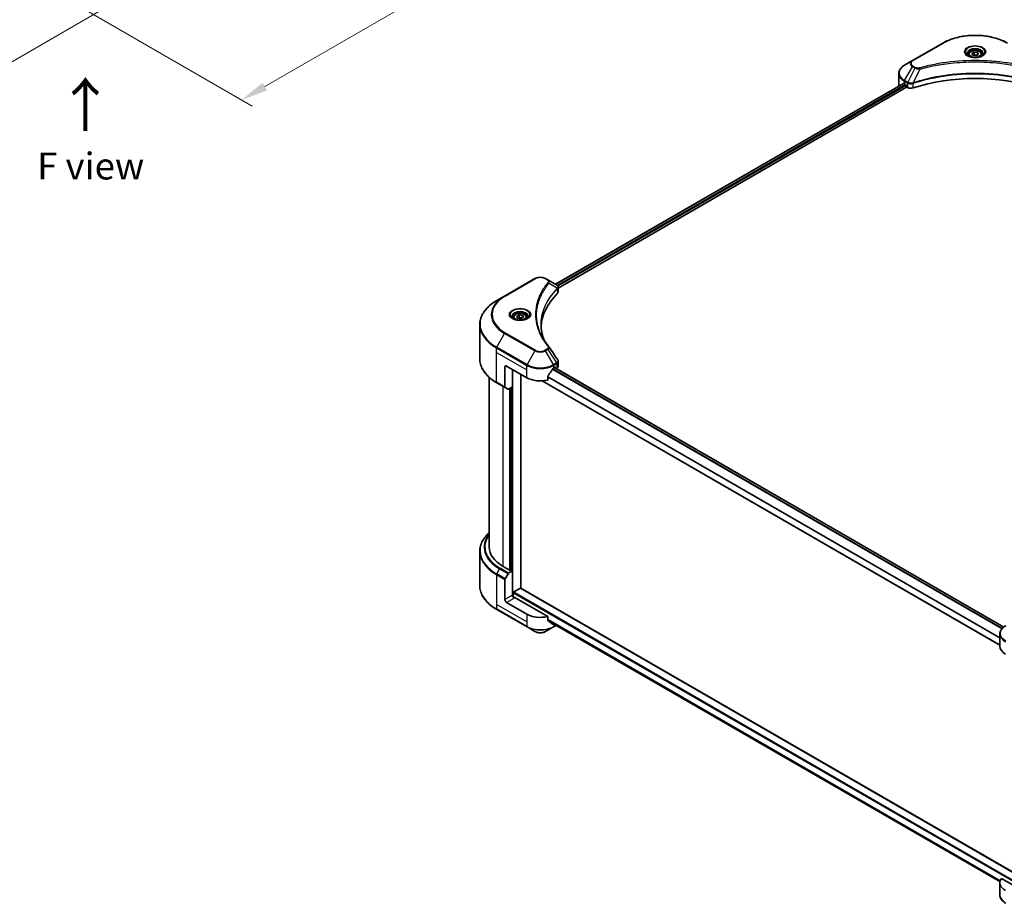
# Model space of a CAD drawing. Units: millimetres. Extents: x 0 to 9248, y 0 to 1686.
# Drawn here: x 233 to 508, y 207 to 454 of the extents above; entities that cross this region are included whole.
import ezdxf

# ---------------------------------------------------------------- set-up
doc = ezdxf.new("R2010")
doc.units = ezdxf.units.MM
doc.header["$LTSCALE"] = 3
doc.layers.get('Defpoints').update_dxf_attribs({"lineweight": 25})
for name, color, linetype, lineweight in [('Dimension (ISO)', 7, 'Continuous', 18), ('Symbol (ISO)', 7, 'Continuous', 18), ('Visible (ISO)', 7, 'Continuous', 35), ('Visible Narrow (ISO)', 7, 'Continuous', 25)]:
    doc.layers.add(name, color=color, linetype=linetype, lineweight=lineweight)
doc.styles.add('Note Text (TK)', font='MS PGothic.ttf')
doc.dimstyles.new('Default - Method 1b (TK)', dxfattribs={"dimscale": 3, "dimtxt": 2.5, "dimasz": 2.5, "dimexe": 1, "dimexo": 1.5, "dimgap": 1, "dimtad": 1, "dimrnd": 1e-08, "dimdsep": 46, "dimtxsty": 'Note Text (TK)', "dimcen": 0.09, "dimdle": 5, "dimclrd": 100, "dimclre": 100, "dimclrt": 7, "dimadec": 1, "dimazin": 1, "dimtfac": 1, "dimtmove": 0, "dimatfit": 3, "dimfxl": 1, "dimtolj": 1, "dimlwd": -1, "dimlwe": -1, "dimarcsym": 0})

# ---------------------------------------------------------------- blocks, each defined once
blk = doc.blocks.new('*D13')
at = {"layer": 'Defpoints', "color": 0}
for p in [(90.99, 562.61), (40.9, 533.69), (264.47, 462.45)]:
    blk.add_point(p, dxfattribs=at)
at = {"layer": 'Dimension (ISO)', "color": 100}
for p, q in [((86.49, 560.01), (37.9, 531.96)), ((207.88, 437.28), (47.4, 529.94)), ((259.97, 459.85), (211.38, 431.8))]:
    blk.add_line(p, q, dxfattribs=at)
for points in [[(48.02, 531.02), (46.77, 528.86), (40.9, 533.69)], [(208.51, 438.37), (207.26, 436.2), (214.38, 433.53)]]:
    blk.add_solid(points, dxfattribs=at)
at = {"layer": 'Dimension (ISO)', "color": 7, "insert": (124.74, 492.28), "char_height": 7.5, "attachment_point": 4, "rotation": 330, "style": 'Note Text (TK)'}
blk.add_mtext('\\A1;{\\Q30.000;\\W0.816;\\H0.816x;368}', dxfattribs=at)
blk = doc.blocks.new('*D14')
at = {"layer": 'Defpoints', "color": 0}
for p in [(387.03, 546.28), (439.75, 515.84), (241.84, 462.45)]:
    blk.add_point(p, dxfattribs=at)
at = {"layer": 'Dimension (ISO)', "color": 100}
for p, q in [((391.53, 543.68), (442.75, 514.11)), ((301.05, 435.77), (433.25, 512.09)), ((246.34, 459.85), (297.56, 430.28))]:
    blk.add_line(p, q, dxfattribs=at)
for points in [[(432.63, 513.17), (433.88, 511.01), (439.75, 515.84)], [(300.43, 436.85), (301.68, 434.68), (294.56, 432.02)]]:
    blk.add_solid(points, dxfattribs=at)
at = {"layer": 'Dimension (ISO)', "color": 7, "insert": (359.55, 476.54), "char_height": 7.5, "attachment_point": 4, "rotation": 30, "style": 'Note Text (TK)'}
blk.add_mtext('\\A1;{\\Q-30.000;\\W0.816;\\H0.816x;308}', dxfattribs=at)

msp = doc.modelspace()

# ---------------------------------------------------------------- linework, layer by layer
at = {"layer": 'Visible (ISO)'}
for p, q in [((490.7104, 447.9391), (482.2251, 443.0401)), ((497.9028, 444.713), (497.9028, 444.2997)), ((498.8066, 445.0201), (499.487, 445.4129)), ((499.0557, 444.4834), (498.8066, 445.0201)), ((499.9851, 444.3397), (499.0557, 444.4834)), ((499.487, 445.4129), (500.4165, 445.2691)), ((499.487, 444.7053), (499.487, 445.4129)), ((500.6656, 444.7325), (499.9851, 444.3397)), ((500.4165, 445.2691), (500.6656, 444.7325)), ((500.4165, 444.5887), (500.4165, 445.2691)), ((501.5694, 444.713), (501.5694, 444.2997)), ((482.2251, 443.0401), (480.0061, 441.759)), ((491.8707, 442.1859), (491.8712, 442.1862)), ((507.6011, 442.1861), (507.6014, 442.186)), ((507.7341, 442.1688), (507.7341, 442.1687)), ((478.375, 436.0037), (478.375, 439.4291)), ((479.6773, 436.6613), (382.364, 380.4775)), ((383.1459, 379.4136), (480.5499, 435.6499)), ((479.9371, 436.548), (480.2671, 436.3575)), ((480.4085, 436.1125), (480.4085, 435.8948)), ((480.5499, 435.6499), (480.8075, 435.5012)), ((482.2321, 436.6211), (482.2326, 436.6214)), ((482.6988, 436.8905), (482.7007, 436.8916)), ((376.6305, 382.075), (368.1452, 377.1761)), ((380.2273, 381.7111), (379.597, 382.075)), ((380.2273, 381.7111), (382.6791, 380.2956)), ((378.9785, 378.5229), (378.9782, 378.5227)), ((382.7765, 379.2004), (382.7836, 379.2045)), ((383.0556, 379.3615), (383.0559, 379.3616)), ((383.1459, 378.3464), (383.1459, 379.6118)), ((368.1452, 377.1761), (365.9262, 375.895)), ((377.9543, 376.4162), (377.9547, 376.4165)), ((371.5274, 371.5354), (372.2078, 371.9282)), ((372.2078, 371.9282), (373.1373, 371.7844)), ((372.2078, 371.2206), (372.2078, 371.9282)), ((373.1373, 371.7844), (373.3863, 371.2478)), ((373.1373, 371.104), (373.1373, 371.7844)), ((361.1709, 359.6379), (361.1709, 369.2104)), ((370.6235, 371.2283), (370.6235, 370.815)), ((371.7765, 370.9987), (371.5274, 371.5354)), ((372.7059, 370.855), (371.7765, 370.9987)), ((373.3863, 371.2478), (372.7059, 370.855)), ((374.2902, 371.2283), (374.2902, 370.815)), ((383.1459, 357.5782), (383.1459, 358.8437)), ((368.2142, 357.3478), (368.2142, 351.7451)), ((368.6856, 357.62), (374.3425, 354.354)), ((370.3356, 351.7685), (370.3356, 356.6674)), ((372.6926, 295.4706), (372.6926, 355.3066)), ((381.885, 357.0757), (382.215, 357.2662)), ((507.7382, 284.618), (382.0614, 357.1775)), ((382.3564, 357.1845), (382.3564, 357.0072)), ((382.5328, 356.9054), (382.7554, 357.0339)), ((363.8376, 306.9972), (363.8376, 354.4382)), ((365.9262, 352.9533), (368.2833, 351.5925)), ((506.6593, 279.5535), (378.6372, 353.467)), ((380.1955, 353.6964), (380.1955, 354.726)), ((369.088, 351.1279), (368.2833, 351.5925)), ((370.3356, 351.7685), (369.2547, 351.1444)), ((369.8642, 351.4963), (369.8642, 300.4925)), ((361.1709, 305.7958), (361.1709, 296.2233)), ((369.7227, 300.4108), (367.7428, 301.5539)), ((369.2547, 299.7051), (370.3356, 300.3292)), ((369.9584, 300.5469), (369.7227, 300.4108)), ((370.3356, 300.3292), (369.9584, 300.5469)), ((370.3356, 300.3292), (370.3356, 293.525)), ((368.2142, 292.3003), (368.2142, 297.903)), ((368.2833, 298.1353), (369.088, 299.5292)), ((370.7127, 294.4232), (372.5512, 295.4846)), ((372.6512, 295.4945), (514.3753, 213.67)), ((370.5713, 293.0371), (370.5713, 294.1782)), ((380.1955, 287.5602), (370.807, 292.9807)), ((365.9262, 289.5388), (374.4115, 284.6398)), ((374.3425, 288.2178), (368.6856, 291.4838)), ((380.1955, 286.5307), (380.1955, 287.5602)), ((374.4115, 284.6398), (376.6305, 283.3587)), ((379.597, 283.3587), (381.8159, 284.6398)), ((380.3062, 286.3893), (506.6886, 213.4224)), ((381.8159, 284.6398), (382.5762, 285.0787)), ((506.6593, 279.2363), (506.6593, 282.6618)), ((506.6593, 213.1001), (506.6593, 209.6747)), ((514.3496, 210.1063), (507.0824, 214.3021))]:
    msp.add_line(p, q, dxfattribs=at)
for centre, major_axis, ratio, start_param, end_param in [((499.7361, 443.2433), (2.1667, 0), 0.57735027, 3.62692282, 3.62701417), ((499.7361, 443.2433), (-1.8333, 0), 0.57735027, 0.57230409, 0.57259773), ((499.7361, 443.2433), (-1.8333, 0), 0.57735027, 2.56833258, 2.56853998), ((499.7361, 443.2433), (2.1667, 0), 0.57735027, 5.7971013, 5.79715332), ((499.7361, 418.0408), (34.6667, 0), 0.57735027, 1.04765332, 2.09393933), ((483.7083, 436.0037), (-5.3333, 0), 0.57735027, 0, 0.03015059), ((483.7083, 438.7253), (5.3333, 0), 0.57735027, 3.88203974, 3.92699082), ((480.2671, 436.1942), (-0.1, 0.1732), 0.57735027, 3.92699082, 5.49778714), ((480.5499, 435.8132), (-0.1, 0.1732), 0.57735027, 0.78539816, 2.35619449), ((481.7503, 436.0455), (1.3333, 0), 0.57735027, 3.92699082, 5.23553198), ((382.6753, 378.7649), (-0.6307, 1.6205), 0.56078354, 5.66517913, 5.67306102), ((382.5197, 380.0027), (0.169, 0.2873), 0.57192456, 0.0002322, 0.00514699), ((412.9977, 367.9623), (-34.6667, 0), 0.57735027, 5.7600423, 6.25046737), ((381.8126, 378.3464), (1.3333, 0), 0.57735027, 5.7600423, 6.28318531), ((368.6856, 357.0757), (-0.3333, 0.5774), 0.57735027, 5.49778714, 7.06858347), ((378.1137, 359.5796), (-3.626, -7.4799), 0.5228786, 1.15795131, 1.36554168), ((378.1137, 359.5796), (-3.626, -7.4799), 0.5228786, 1.36554168, 1.45917851), ((378.1137, 359.253), (5.3333, 0), 0.57735027, 5.45283607, 5.49778714), ((382.215, 357.1029), (0.1, 0.1732), 0.57735027, 5.49778714, 7.06858347), ((381.8126, 357.5782), (1.3333, 0), 0.57735027, 5.49778714, 6.28318531), ((378.1137, 356.5313), (5.3333, 0), 0.57735027, 3.92699082, 5.11339037), ((368.4499, 351.8812), (-0.1667, -0.2887), 0.57735027, 5.49778714, 6.28318531), ((369.2547, 351.4166), (-0.1667, -0.2887), 0.57735027, 0, 0.78539816), ((377.1709, 306.9972), (-13.3333, 0), 0.57735027, 0, 0.78539816), ((368.4499, 298.0391), (0.1667, 0.2887), 0.57735027, 1.57079633, 2.35619449), ((369.2547, 299.433), (0.1667, 0.2887), 0.57735027, 0.78539816, 1.57079633), ((372.5512, 295.3213), (0.1, 0.1732), 0.57735027, 0, 0.78539816), ((368.6856, 292.0281), (0.3333, -0.5774), 0.57735027, 3.92699082, 5.49778714), ((370.807, 293.2529), (-0.3333, 0.5774), 0.57735027, 0.78539816, 2.35619449), ((370.5713, 292.8446), (0.3333, 0), 0.57735027, 0.78539816, 1.81411083), ((370.7127, 294.2599), (0.1, 0.1732), 0.57735027, 0.78539816, 2.35619449), ((378.1137, 290.3951), (-5.3333, 0), 0.57735027, 0.78539816, 1.97179772), ((378.1137, 287.3469), (-5.3255, 3.723), 0.07779162, 4.1487695, 4.35635987), ((378.1137, 287.3469), (-5.3255, 3.723), 0.07779162, 4.05513267, 4.1487695), ((378.1137, 287.6735), (-5.3333, 0), 0.57735027, 2.31124341, 2.35197553), ((511.9926, 279.2363), (-5.3333, 0), 0.57735027, 0, 0.78539816), ((511.9926, 213.1001), (-5.3333, 0), 0.57735027, 5.88218392, 7.06858347)]:
    msp.add_ellipse(centre, major_axis=major_axis, ratio=ratio, start_param=start_param, end_param=end_param, dxfattribs=at)
for points, knots in [([(490.7104, 447.9391), (491.6643, 448.4898), (492.7628, 448.95), (495.1456, 449.6509), (496.4296, 449.8916), (499.0621, 450.1323), (500.4101, 450.1323), (503.0426, 449.8916), (504.3266, 449.6509), (506.7094, 448.95), (507.8079, 448.4898), (508.7618, 447.9391)], [3.14159265, 3.14159265, 3.14159265, 3.14159265, 3.45575192, 3.45575192, 3.76991118, 3.76991118, 4.08407045, 4.08407045, 4.39822972, 4.39822972, 4.71238898, 4.71238898, 4.71238898, 4.71238898]), ([(497.9856, 444.2363), (497.9631, 444.2524), (497.9416, 444.2686), (497.858, 444.335), (497.8038, 444.3864), (497.7132, 444.489), (497.6769, 444.5401), (497.6209, 444.6396), (497.6012, 444.6879), (497.5755, 444.7817), (497.5694, 444.8271), (497.5694, 444.8724)], [1.676424822, 1.676424822, 1.676424822, 1.676424822, 1.727875959, 1.727875959, 1.884955592, 1.884955592, 2.042035225, 2.042035225, 2.199114858, 2.199114858, 2.35619449, 2.35619449, 2.35619449, 2.35619449]), ([(497.8017, 444.3329), (497.986, 444.2265), (498.2038, 444.133), (498.687, 443.9855), (498.9527, 443.9318), (499.5046, 443.8724), (499.7909, 443.8671), (500.3519, 443.9065), (500.6266, 443.9512), (501.1327, 444.084), (501.3645, 444.1718), (501.6004, 444.2936), (501.6361, 444.313), (501.6705, 444.3329)], [4.71238898, 4.71238898, 4.71238898, 4.71238898, 5.01119213, 5.01119213, 5.31351931, 5.31351931, 5.61874121, 5.61874121, 5.92425149, 5.92425149, 6.22732827, 6.22732827, 6.28318531, 6.28318531, 6.28318531, 6.28318531]), ([(497.9028, 444.713), (497.9028, 444.8272), (497.9297, 444.941), (498.0332, 445.1604), (498.1132, 445.2647), (498.3241, 445.4609), (498.4605, 445.5498), (498.7728, 445.6978), (498.95, 445.7557), (499.3229, 445.834), (499.5184, 445.8545), (499.9094, 445.8573), (500.1047, 445.8398), (500.4781, 445.7678), (500.6561, 445.7133), (500.9782, 445.5695), (501.1223, 445.4801), (501.3561, 445.2714), (501.4475, 445.1524), (501.5467, 444.9228), (501.5694, 444.8181), (501.5694, 444.713)], [2.35619449, 2.35619449, 2.35619449, 2.35619449, 2.62198886, 2.62198886, 2.91161337, 2.91161337, 3.23970828, 3.23970828, 3.57841915, 3.57841915, 3.91455234, 3.91455234, 4.24911174, 4.24911174, 4.58502719, 4.58502719, 4.92367944, 4.92367944, 5.25327908, 5.25327908, 5.49778714, 5.49778714, 5.49778714, 5.49778714]), ([(501.9028, 444.8724), (501.9028, 444.8271), (501.8967, 444.7817), (501.871, 444.6879), (501.8513, 444.6396), (501.7952, 444.5401), (501.759, 444.489), (501.6684, 444.3864), (501.6142, 444.335), (501.5306, 444.2686), (501.5091, 444.2524), (501.4866, 444.2363)], [5.497787144, 5.497787144, 5.497787144, 5.497787144, 5.654866776, 5.654866776, 5.811946409, 5.811946409, 5.969026042, 5.969026042, 6.126105675, 6.126105675, 6.177556812, 6.177556812, 6.177556812, 6.177556812]), ([(480.0061, 441.759), (479.8079, 441.6446), (479.6238, 441.5203), (479.288, 441.2535), (479.1364, 441.1109), (478.8704, 440.8095), (478.7559, 440.6505), (478.5692, 440.3188), (478.497, 440.146), (478.3999, 439.7918), (478.375, 439.6105), (478.375, 439.4291)], [3.141592654, 3.141592654, 3.141592654, 3.141592654, 3.298672286, 3.298672286, 3.455751919, 3.455751919, 3.612831552, 3.612831552, 3.769911184, 3.769911184, 3.926990817, 3.926990817, 3.926990817, 3.926990817]), ([(479.7715, 436.6481), (479.7545, 436.6588), (479.7365, 436.6662), (479.7038, 436.6708), (479.6889, 436.6681), (479.6773, 436.6613)], [-0.0452461794, -0.0452461794, -0.0452461794, -0.0452461794, -0.0339249805, -0.0339249805, -0.0226147282, -0.0226147282, -0.0226147282, -0.0226147282]), ([(376.6305, 382.075), (376.7945, 382.1698), (376.9782, 382.2461), (377.3705, 382.3615), (377.5791, 382.4005), (378.0051, 382.4394), (378.2224, 382.4394), (378.6483, 382.4005), (378.857, 382.3615), (379.2492, 382.2461), (379.4329, 382.1698), (379.597, 382.075)], [4.71238898, 4.71238898, 4.71238898, 4.71238898, 5.02654825, 5.02654825, 5.34070751, 5.34070751, 5.65486678, 5.65486678, 5.96902604, 5.96902604, 6.28318531, 6.28318531, 6.28318531, 6.28318531]), ([(382.6886, 380.29), (382.8017, 380.2235), (382.9007, 380.143), (383.0154, 380.0039), (383.0482, 379.9548), (383.12, 379.8124), (383.1459, 379.7104), (383.1457, 379.611)], [0, 0, 0, 0, 0.066937723, 0.066937723, 0.099446916, 0.099446916, 0.155632224, 0.155632224, 0.155632224, 0.155632224]), ([(365.9262, 375.895), (365.3331, 375.5525), (364.7851, 375.1822), (363.7928, 374.3937), (363.3485, 373.9754), (362.5753, 373.0993), (362.2465, 372.6415), (361.7146, 371.6964), (361.5116, 371.2091), (361.2397, 370.218), (361.1709, 369.7142), (361.1709, 369.2104)], [1.570796327, 1.570796327, 1.570796327, 1.570796327, 1.727875959, 1.727875959, 1.884955592, 1.884955592, 2.042035225, 2.042035225, 2.199114858, 2.199114858, 2.35619449, 2.35619449, 2.35619449, 2.35619449]), ([(370.6235, 371.2283), (370.6235, 371.3425), (370.6505, 371.4563), (370.754, 371.6757), (370.834, 371.78), (371.0449, 371.9762), (371.1813, 372.0651), (371.4936, 372.2131), (371.6708, 372.271), (372.0437, 372.3493), (372.2392, 372.3698), (372.6301, 372.3726), (372.8255, 372.3551), (373.1989, 372.2831), (373.3768, 372.2286), (373.699, 372.0848), (373.8431, 371.9954), (374.0769, 371.7867), (374.1683, 371.6677), (374.2675, 371.4381), (374.2902, 371.3334), (374.2902, 371.2283)], [2.35619449, 2.35619449, 2.35619449, 2.35619449, 2.62198886, 2.62198886, 2.91161337, 2.91161337, 3.23970828, 3.23970828, 3.57841915, 3.57841915, 3.91455234, 3.91455234, 4.24911174, 4.24911174, 4.58502719, 4.58502719, 4.92367944, 4.92367944, 5.25327908, 5.25327908, 5.49778714, 5.49778714, 5.49778714, 5.49778714]), ([(370.7063, 370.7516), (370.6839, 370.7677), (370.6623, 370.7839), (370.5788, 370.8503), (370.5245, 370.9017), (370.434, 371.0043), (370.3977, 371.0554), (370.3417, 371.1549), (370.322, 371.2033), (370.2963, 371.297), (370.2902, 371.3424), (370.2902, 371.3877)], [3.247221149, 3.247221149, 3.247221149, 3.247221149, 3.298672286, 3.298672286, 3.455751919, 3.455751919, 3.612831552, 3.612831552, 3.769911184, 3.769911184, 3.926990817, 3.926990817, 3.926990817, 3.926990817]), ([(370.5224, 370.8482), (370.7068, 370.7418), (370.9246, 370.6483), (371.4077, 370.5008), (371.6734, 370.4471), (372.2254, 370.3877), (372.5117, 370.3824), (373.0727, 370.4218), (373.3473, 370.4665), (373.8535, 370.5993), (374.0853, 370.6871), (374.3212, 370.8089), (374.3568, 370.8283), (374.3913, 370.8482)], [3.14159265, 3.14159265, 3.14159265, 3.14159265, 3.4403958, 3.4403958, 3.74272298, 3.74272298, 4.04794488, 4.04794488, 4.35345517, 4.35345517, 4.65653194, 4.65653194, 4.71238898, 4.71238898, 4.71238898, 4.71238898]), ([(374.6235, 371.3877), (374.6235, 371.3424), (374.6175, 371.297), (374.5918, 371.2033), (374.572, 371.1549), (374.516, 371.0554), (374.4797, 371.0043), (374.3892, 370.9017), (374.335, 370.8503), (374.2514, 370.7839), (374.2299, 370.7677), (374.2074, 370.7516)], [0.785398163, 0.785398163, 0.785398163, 0.785398163, 0.942477796, 0.942477796, 1.099557429, 1.099557429, 1.256637061, 1.256637061, 1.413716694, 1.413716694, 1.465167832, 1.465167832, 1.465167832, 1.465167832]), ([(365.9262, 352.9533), (365.3331, 353.2958), (364.7851, 353.6661), (363.7928, 354.4546), (363.3485, 354.8729), (362.5753, 355.749), (362.2465, 356.2068), (361.7146, 357.1519), (361.5116, 357.6392), (361.2397, 358.6303), (361.1709, 359.1341), (361.1709, 359.6379)], [3.141592654, 3.141592654, 3.141592654, 3.141592654, 3.298672286, 3.298672286, 3.455751919, 3.455751919, 3.612831552, 3.612831552, 3.769911184, 3.769911184, 3.926990817, 3.926990817, 3.926990817, 3.926990817]), ([(383.0012, 359.3002), (383.0698, 359.1964), (383.1185, 359.0776), (383.143, 358.9189), (383.146, 358.8805), (383.1459, 358.8422)], [0, 0, 0, 0, 0.0658588677, 0.0658588677, 0.0866024164, 0.0866024164, 0.0866024164, 0.0866024164]), ([(381.7117, 356.98), (381.6931, 356.9702), (381.6732, 356.9558), (381.6363, 356.9202), (381.6193, 356.899), (381.6026, 356.8728), (381.5996, 356.8676), (381.5966, 356.8623)], [-0.0452461794, -0.0452461794, -0.0452461794, -0.0452461794, -0.0339249805, -0.0339249805, -0.0226037816, -0.0226037816, -0.0199303713, -0.0199303713, -0.0199303713, -0.0199303713]), ([(380.2414, 354.8419), (380.2293, 354.8267), (380.2187, 354.8099), (380.2007, 354.7701), (380.1955, 354.7468), (380.1955, 354.726)], [-0.0201957606, -0.0201957606, -0.0201957606, -0.0201957606, -0.0114837322, -0.0114837322, 0, 0, 0, 0]), ([(363.8376, 310.9955), (363.5198, 310.7148), (363.2272, 310.4235), (362.5753, 309.6848), (362.2465, 309.227), (361.7146, 308.2819), (361.5116, 307.7945), (361.2397, 306.8034), (361.1709, 306.2997), (361.1709, 305.7958)], [3.347936568, 3.347936568, 3.347936568, 3.347936568, 3.455751919, 3.455751919, 3.612831552, 3.612831552, 3.769911184, 3.769911184, 3.926990817, 3.926990817, 3.926990817, 3.926990817]), ([(365.9262, 289.5388), (365.3331, 289.8812), (364.7851, 290.2515), (363.7928, 291.04), (363.3485, 291.4583), (362.5753, 292.3344), (362.2465, 292.7922), (361.7146, 293.7373), (361.5116, 294.2246), (361.2397, 295.2157), (361.1709, 295.7195), (361.1709, 296.2233)], [1.570796327, 1.570796327, 1.570796327, 1.570796327, 1.727875959, 1.727875959, 1.884955592, 1.884955592, 2.042035225, 2.042035225, 2.199114858, 2.199114858, 2.35619449, 2.35619449, 2.35619449, 2.35619449]), ([(380.1955, 286.5307), (380.1955, 286.5102), (380.2005, 286.4897), (380.2182, 286.4586), (380.229, 286.4468), (380.2414, 286.4375)], [-0.0932612826, -0.0932612826, -0.0932612826, -0.0932612826, -0.0819853568, -0.0819853568, -0.0730776319, -0.0730776319, -0.0730776319, -0.0730776319]), ([(381.5966, 285.4003), (381.5996, 285.3979), (381.6027, 285.3958), (381.6193, 285.3862), (381.6363, 285.3822), (381.6732, 285.3844), (381.6931, 285.3907), (381.7117, 285.4005)], [-0.0705290281, -0.0705290281, -0.0705290281, -0.0705290281, -0.0678449297, -0.0678449297, -0.056529226, -0.056529226, -0.0452135224, -0.0452135224, -0.0452135224, -0.0452135224]), ([(508.2904, 284.9917), (508.0922, 284.8772), (507.908, 284.7529), (507.5723, 284.4861), (507.4207, 284.3436), (507.1546, 284.0422), (507.0402, 283.8832), (506.8535, 283.5514), (506.7813, 283.3786), (506.6841, 283.0244), (506.6593, 282.8431), (506.6593, 282.6618)], [0, 0, 0, 0, 0.157079633, 0.157079633, 0.314159265, 0.314159265, 0.471238898, 0.471238898, 0.628318531, 0.628318531, 0.785398163, 0.785398163, 0.785398163, 0.785398163]), ([(376.6305, 283.3587), (376.7945, 283.264), (376.9782, 283.1876), (377.3705, 283.0722), (377.5791, 283.0333), (378.0051, 282.9943), (378.2224, 282.9943), (378.6483, 283.0333), (378.857, 283.0722), (379.2492, 283.1876), (379.4329, 283.264), (379.597, 283.3587)], [4.71238898, 4.71238898, 4.71238898, 4.71238898, 5.02654825, 5.02654825, 5.34070751, 5.34070751, 5.65486678, 5.65486678, 5.96902604, 5.96902604, 6.28318531, 6.28318531, 6.28318531, 6.28318531]), ([(508.2904, 207.3448), (508.0922, 207.4592), (507.908, 207.5835), (507.5723, 207.8503), (507.4207, 207.9928), (507.1546, 208.2943), (507.0402, 208.4533), (506.8535, 208.785), (506.7813, 208.9578), (506.6841, 209.312), (506.6593, 209.4933), (506.6593, 209.6747)], [3.141592654, 3.141592654, 3.141592654, 3.141592654, 3.298672286, 3.298672286, 3.455751919, 3.455751919, 3.612831552, 3.612831552, 3.769911184, 3.769911184, 3.926990817, 3.926990817, 3.926990817, 3.926990817])]:
    msp.add_open_spline(points, degree=3, knots=knots, dxfattribs=at)
for points, weights in [([(499.487, 444.7053), (499.32, 444.5532), (499.1753, 444.4649)], [2.47907954222, 2.65359322647, 2.66928636516]), ([(500.362, 444.5572), (499.9307, 444.5284), (499.487, 444.7053)], [1.01523736138, 1.14666441016, 1]), ([(372.2078, 371.2206), (372.0408, 371.0685), (371.896, 370.9802)], [2.47907954222, 2.65359322647, 2.66928636516]), ([(373.0828, 371.0725), (372.6515, 371.0437), (372.2078, 371.2206)], [1.01523736138, 1.14666441016, 1])]:
    msp.add_rational_spline(points, weights, degree=2, dxfattribs=at)
for points in [[(378.331, 369.256), (378.3322, 367.8612), (378.5945, 366.458), (379.1119, 365.088)], [(378.3314, 369.256), (378.3314, 369.2609), (378.3314, 369.2658), (378.3314, 369.2707)], [(378.6356, 365.8461), (379.1484, 364.8744), (379.7901, 363.9207), (380.5499, 362.9999)], [(380.5499, 362.9999), (380.567, 362.9792), (380.5831, 362.9576), (380.5979, 362.9354)], [(380.605, 362.924), (381.4021, 361.7163), (382.2001, 360.5093), (382.9988, 359.3028)], [(382.9989, 359.3029), (382.9995, 359.302), (383.0001, 359.301), (383.0008, 359.3001)]]:
    msp.add_open_spline(points, degree=3, dxfattribs=at)
at = {"layer": 'Visible Narrow (ISO)'}
for p, q in [((482.3918, 443.0236), (490.877, 447.9226)), ((480.0061, 437.4841), (482.2251, 441.3274)), ((482.8554, 440.9635), (480.8693, 436.9857)), ((482.2251, 441.3274), (482.8554, 440.9635)), ((483.0221, 441.1394), (482.3918, 441.5034)), ((484.3057, 440.6817), (482.4498, 436.809)), ((483.7123, 440.7068), (483.7123, 440.7068)), ((485.93, 441.0967), (485.9302, 441.0968)), ((479.7715, 436.6481), (382.4226, 380.4437)), ((480.2671, 436.3575), (382.8935, 380.1388)), ((480.4085, 436.1125), (383.0689, 379.9135)), ((479.9371, 436.548), (479.9371, 437.2518)), ((479.9371, 437.2518), (480.8003, 436.7534)), ((480.8693, 436.9857), (480.0061, 437.4841)), ((480.8075, 436.7492), (480.8075, 435.5012)), ((480.8788, 436.7107), (480.8787, 436.7106)), ((481.1452, 436.8645), (481.1445, 436.864)), ((481.2314, 436.5876), (481.2303, 436.587)), ((482.4164, 435.3786), (482.4164, 436.6885)), ((368.3119, 377.1596), (376.7971, 382.0585)), ((379.4303, 382.0585), (380.0606, 381.6946)), ((380.569, 380.7893), (382.9253, 379.3485)), ((378.9192, 378.421), (378.9191, 378.4209)), ((382.9676, 379.2716), (382.9676, 377.9618)), ((383.0456, 379.9), (383.0454, 379.8999)), ((365.9262, 362.9107), (368.1452, 366.7541)), ((368.1452, 366.7541), (376.6305, 361.8551)), ((376.7971, 362.031), (368.3119, 366.93)), ((365.8572, 361.4303), (365.8572, 362.6784)), ((365.8572, 362.6784), (374.3425, 357.7794)), ((365.8572, 361.4303), (374.3425, 356.5313)), ((365.8572, 353.1059), (365.8572, 361.4303)), ((374.4115, 358.0117), (365.9262, 362.9107)), ((376.6305, 361.8551), (374.4115, 358.0117)), ((380.0606, 362.3949), (379.4303, 362.031)), ((379.597, 361.8551), (380.2273, 362.219)), ((381.8159, 358.0117), (379.597, 361.8551)), ((380.2273, 362.219), (382.6791, 358.5101)), ((382.6791, 358.5101), (381.8159, 358.0117)), ((381.885, 357.7794), (382.7481, 358.2778)), ((382.7554, 358.2819), (382.7554, 357.0339)), ((368.2142, 357.3478), (368.6856, 357.62)), ((370.477, 293.0546), (370.477, 356.5858)), ((374.3425, 356.5313), (374.3425, 357.7794)), ((374.3425, 354.354), (374.3425, 356.5313)), ((507.2062, 284.0966), (381.4918, 356.6778)), ((507.3118, 284.2199), (381.5708, 356.8164)), ((381.885, 357.0757), (381.885, 357.7794)), ((507.6894, 284.5785), (382.0028, 357.1437)), ((382.215, 357.2662), (382.3564, 357.1845)), ((368.2142, 351.7451), (365.8572, 353.1059)), ((506.6593, 279.6211), (378.7429, 353.4736)), ((506.6593, 281.6095), (380.1955, 354.6234)), ((506.6593, 281.4671), (380.1955, 354.481)), ((367.7428, 301.5539), (367.7428, 351.9045)), ((369.487, 351.2786), (369.487, 300.5469)), ((369.7699, 300.438), (369.7699, 351.4419)), ((370.1941, 351.6868), (370.1941, 300.4108)), ((365.9262, 299.4962), (366.731, 300.89)), ((366.731, 300.89), (369.088, 299.5292)), ((369.2547, 299.7051), (366.8977, 301.0659)), ((365.8572, 299.2639), (365.8572, 290.9395)), ((365.8572, 299.2639), (368.2142, 297.903)), ((368.2833, 298.1353), (365.9262, 299.4962)), ((372.5512, 295.4846), (514.3588, 213.612)), ((370.3356, 293.525), (368.2142, 292.3003)), ((368.6856, 291.4838), (370.807, 292.7085)), ((370.5713, 294.1782), (514.3496, 211.1677)), ((370.7127, 294.4232), (514.3496, 211.4943)), ((365.8572, 290.9395), (365.8572, 289.6914)), ((374.3425, 286.0405), (365.8572, 290.9395)), ((374.3425, 284.7924), (365.8572, 289.6914)), ((374.3425, 288.2178), (374.3425, 286.0405)), ((380.1955, 286.7756), (506.7623, 213.7023)), ((380.1955, 286.7089), (506.7438, 213.6462)), ((374.3425, 286.0405), (374.3425, 284.7924)), ((380.3006, 286.3935), (506.6887, 213.4232)), ((381.7117, 285.4005), (381.2752, 285.6525)), ((381.885, 285.4778), (381.885, 284.7924)), ((382.4785, 285.1351), (381.885, 284.7924))]:
    msp.add_line(p, q, dxfattribs=at)
for centre, major_axis, ratio, start_param, end_param in [((499.7361, 442.8078), (12.5286, 0), 0.57735027, 0.78539816, 2.35619449), ((490.877, 447.6504), (-0.1667, 0.2887), 0.57735027, 5.49778714, 6.28318531), ((499.7361, 445.4498), (-2.7357, 0), 0.57735027, 2.35619449, 7.06858347), ((499.7361, 445.0649), (2.2643, 0), 0.57735027, 5.59811367, 10.10984959), ((499.7361, 444.8724), (-2.1667, 0), 0.57735027, 3.14159265, 6.28318531), ((499.7361, 444.713), (-1.8333, 0), 0.57735027, 0, 0.56017967), ((499.7361, 444.713), (1.8333, 0), 0.57735027, 5.72300564, 6.28318531), ((483.7083, 439.6215), (-5.2357, 0), 0.57735027, 5.49778714, 7.06858347), ((483.7083, 442.1838), (-2.0976, 0), 0.57735027, 5.49778714, 7.06858347), ((483.7083, 442.2635), (-1.8619, 0), 0.57735027, 5.49778714, 7.06858347), ((482.3918, 442.7515), (-0.1667, 0.2887), 0.57735027, 5.49778714, 6.28318531), ((482.3918, 441.2312), (-0.1667, -0.2887), 0.57735027, 3.92699082, 4.71238898), ((483.0221, 440.8673), (-0.1667, -0.2887), 0.57735027, 3.92699082, 4.71238898), ((484.1741, 440.7333), (0.0884, -0.3214), 0.35119009, 1.31403463, 2.47714191), ((483.7083, 439.4291), (-5.3333, 0), 0.57735027, 0, 0.78539816), ((480.1728, 437.3879), (-0.1667, -0.2887), 0.57735027, 4.71238898, 5.49778714), ((481.036, 436.8895), (0.1667, 0.2887), 0.57735027, 1.57079633, 2.35619449), ((480.8806, 435.9916), (0.5614, -0.8115), 0.50851241, 2.30986305, 2.32032383), ((481.0432, 436.8853), (-0.169, -0.2873), 0.57192456, 4.71650889, 5.50242059), ((481.1052, 435.5929), (0.9156, -1.4635), 0.47714906, 2.42080406, 2.42868471), ((482.2499, 436.8552), (-0.1416, 0.3018), 0.32125202, 3.98495359, 4.38504538), ((482.2936, 436.8729), (0.1049, -0.3164), 0.40712817, 0.88674396, 1.23511653), ((376.7971, 381.7864), (-0.1667, 0.2887), 0.57735027, 5.49778714, 6.28318531), ((378.1137, 381.2984), (1.8619, 0), 0.57735027, 0.78539816, 2.35619449), ((379.4303, 381.7864), (0.1667, 0.2887), 0.57735027, 0, 0.78539816), ((380.0606, 381.4225), (0.1667, 0.2887), 0.57735027, 0, 0.78539816), ((380.2928, 380.7574), (0.2571, -0.2122), 0.7371107, 0.95417388, 2.11728116), ((378.1137, 377.5621), (2.6667, 0), 0.57735027, 1.13371691, 1.13387959), ((378.1137, 377.7546), (-2.569, 0), 0.57735027, 4.22709057, 4.22727015), ((382.6537, 379.3457), (-0.2363, 0.2351), 0.70765843, 3.75530177, 4.10367434), ((382.6788, 379.3678), (0.2026, -0.2647), 0.7825254, 0.71441804, 1.11451011), ((377.1709, 369.4028), (-15.9024, 0), 0.57735027, 5.49778714, 7.06858347), ((377.1709, 371.9651), (-12.7643, 0), 0.57735027, 5.49778714, 7.06858347), ((377.1709, 372.0448), (-12.5286, 0), 0.57735027, 5.49778714, 7.06858347), ((368.3119, 376.8874), (-0.1667, 0.2887), 0.57735027, 5.49778714, 6.28318531), ((372.4569, 371.9651), (-2.7357, 0), 0.57735027, 2.35619449, 7.06858347), ((372.4569, 371.5802), (2.2643, 0), 0.57735027, 5.59811367, 10.10984959), ((372.4569, 371.3877), (-2.1667, 0), 0.57735027, 3.14159265, 6.28318531), ((377.1709, 369.2104), (-16, 0), 0.57735027, 0, 0.78539816), ((372.4569, 371.2283), (-1.8333, 0), 0.57735027, 0, 0.56017967), ((372.4569, 371.2283), (1.8333, 0), 0.57735027, 5.72300564, 6.28318531), ((368.3119, 366.6578), (0.1667, 0.2887), 0.57735027, 0.78539816, 1.57079633), ((366.0929, 362.8145), (0.1667, 0.2887), 0.57735027, 1.57079633, 2.35619449), ((376.7971, 361.7589), (-0.1667, -0.2887), 0.57735027, 3.92699082, 4.71238898), ((378.1137, 362.7114), (2.0976, 0), 0.57735027, 3.92699082, 5.49778714), ((378.1137, 362.7912), (-1.8619, 0), 0.57735027, 0.78539816, 2.35619449), ((379.4303, 361.7589), (0.1667, -0.2887), 0.57735027, 1.57079633, 2.35619449), ((380.0606, 362.1228), (0.1667, -0.2887), 0.57735027, 1.57079633, 2.35619449), ((380.2928, 362.7879), (0.2571, 0.2122), 0.7371107, 6.28268784, 7.3074968), ((377.1709, 359.6379), (-16, 0), 0.57735027, 0, 0.78539816), ((374.5782, 357.9155), (0.1667, 0.2887), 0.57735027, 1.57079633, 2.35619449), ((378.1137, 360.1492), (-5.2357, 0), 0.57735027, 0.78539816, 2.35619449), ((381.6493, 357.9155), (0.1667, -0.2887), 0.57735027, 0.78539816, 1.57079633), ((382.6753, 357.2513), (0.8029, 1.3485), 0.56434427, 0.80087396, 0.80875462), ((382.5124, 358.4139), (-0.1667, 0.2887), 0.57735027, 3.92699082, 4.71238898), ((382.5197, 358.418), (0.1643, -0.29), 0.58272546, 0.79011911, 1.57603082), ((382.8285, 357.6087), (-0.5349, -0.7008), 0.63700816, 4.12203324, 4.13249402), ((378.1137, 359.9568), (5.3333, 0), 0.57735027, 3.92699082, 5.49778714), ((366.0929, 353.242), (-0.1667, -0.2887), 0.57735027, 5.49778714, 6.28318531), ((377.1709, 305.9883), (-15.9024, 0), 0.57735027, 5.70682089, 7.06858347), ((377.1709, 306.9175), (-14.7643, 0), 0.57735027, 5.8392755, 7.06858347), ((377.1709, 306.9972), (-14.5286, 0), 0.57735027, 5.8747172, 7.06858347), ((377.1709, 305.7958), (-16, 0), 0.57735027, 0, 0.78539816), ((366.8977, 300.7938), (-0.1667, -0.2887), 0.57735027, 3.92699082, 4.71238898), ((366.0929, 299.3999), (0.1667, 0.2887), 0.57735027, 1.57079633, 2.35619449), ((377.1709, 296.2233), (-16, 0), 0.57735027, 0, 0.78539816), ((366.0929, 289.8274), (-0.1667, -0.2887), 0.57735027, 5.49778714, 6.28318531), ((378.1137, 286.9697), (-5.3333, 0), 0.57735027, 0.78539816, 2.35619449), ((374.5782, 284.9285), (-0.1667, -0.2887), 0.57735027, 5.49778714, 6.28318531), ((378.1137, 286.7773), (5.2357, 0), 0.57735027, 3.92699082, 5.49778714), ((381.6493, 284.9285), (0.1667, -0.2887), 0.57735027, 0, 0.78539816), ((511.9926, 282.8542), (-5.2357, 0), 0.57735027, 5.49778714, 7.06858347), ((378.1137, 284.215), (-2.0976, 0), 0.57735027, 0.78539816, 2.35619449), ((511.9926, 282.6618), (-5.3333, 0), 0.57735027, 0, 0.78539816), ((511.9926, 209.6747), (-5.3333, 0), 0.57735027, 0, 0.78539816)]:
    msp.add_ellipse(centre, major_axis=major_axis, ratio=ratio, start_param=start_param, end_param=end_param, dxfattribs=at)
for centre, major_axis in [((499.7361, 445.5295), (-2.9714, 0)), ((499.7361, 444.8763), (1.6333, 0)), ((372.4569, 372.0448), (2.9714, 0)), ((372.4569, 371.3916), (1.6333, 0))]:
    msp.add_ellipse(centre, major_axis=major_axis, ratio=0.57735027, dxfattribs=at)
for points, knots in [([(482.8554, 440.9635), (482.9574, 440.9053), (483.1082, 440.8448), (483.2328, 440.8069), (483.2735, 440.7945), (483.3132, 440.7836), (483.3529, 440.7736), (483.4367, 440.7525), (483.5202, 440.7348), (483.6199, 440.7195), (483.6964, 440.7078), (483.7746, 440.6988), (483.8541, 440.6923), (483.8884, 440.6895), (483.923, 440.6872), (483.9577, 440.6854), (484.0727, 440.6792), (484.1899, 440.678), (484.3057, 440.6817)], [-0.187504168, -0.187504168, -0.187504168, -0.187504168, -0.134326228, -0.134326228, -0.134326228, -0.116955095, -0.116955095, -0.116955095, -0.080358929, -0.080358929, -0.080358929, -0.0522949, -0.0522949, -0.0522949, -0.040179465, -0.040179465, -0.040179465, 0, 0, 0, 0]), ([(484.1741, 441.0054), (484.0934, 440.9833), (483.9203, 440.9544), (483.4995, 440.9534), (483.1904, 441.0422), (483.0221, 441.1394)], [0, 0, 0, 0, 0.040179465, 0.080358929, 0.187504168, 0.187504168, 0.187504168, 0.187504168]), ([(515.2981, 441.0054), (514.6066, 441.1957), (513.2028, 441.5511), (510.3224, 442.1576), (506.6079, 442.7148), (500.5157, 443.165), (494.3501, 442.9385), (489.1498, 442.1574), (486.2694, 441.5512), (484.8656, 441.1957), (484.1741, 441.0054)], [0, 0, 0, 0, 0.34472946, 0.68945893, 1.37891786, 2.06837678, 3.44729464, 4.13675357, 4.48148303, 4.82621249, 4.82621249, 4.82621249, 4.82621249]), ([(484.3057, 440.6817), (484.3213, 440.6858), (484.3368, 440.69), (484.3524, 440.6942), (484.4442, 440.7187), (484.5784, 440.7544), (484.6645, 440.7769), (484.7187, 440.7911), (484.762, 440.8024), (484.8099, 440.8148), (484.8319, 440.8206), (484.8552, 440.8266), (484.8819, 440.8335), (485.2671, 440.9335), (485.6709, 441.0348), (486.0491, 441.1253), (486.163, 441.1525), (486.2769, 441.1794), (486.3946, 441.2067), (487.0983, 441.3699), (487.8125, 441.5194), (488.5341, 441.6559), (489.1361, 441.7697), (489.7473, 441.8754), (490.3597, 441.9708), (491.2155, 442.1042), (492.0726, 442.218), (492.9418, 442.3146), (494.0844, 442.4416), (495.2421, 442.5382), (496.4016, 442.6004), (498.2687, 442.7006), (500.1423, 442.7148), (502.013, 442.6468), (502.3661, 442.634), (502.7187, 442.6183), (503.0707, 442.5994), (504.2305, 442.5373), (505.3864, 442.4417), (506.5305, 442.3146), (507.3999, 442.218), (508.257, 442.1042), (509.1128, 441.9708), (509.725, 441.8754), (510.3361, 441.7697), (510.938, 441.6558), (511.6595, 441.5193), (512.3737, 441.3698), (513.0776, 441.2067), (513.1351, 441.1934), (513.1926, 441.1799), (513.2499, 441.1664), (513.3063, 441.1532), (513.3626, 441.1398), (513.4188, 441.1264), (513.474, 441.1132), (513.5291, 441.1), (513.5842, 441.0867), (513.6381, 441.0736), (513.692, 441.0605), (513.7458, 441.0473), (513.7985, 441.0344), (513.8511, 441.0214), (513.9037, 441.0084), (513.9549, 440.9957), (514.0062, 440.9829), (514.0574, 440.9701), (514.1053, 440.9581), (514.1533, 440.946), (514.2012, 440.9339), (514.2493, 440.9217), (514.2974, 440.9095), (514.3455, 440.8972), (514.3918, 440.8854), (514.4379, 440.8735), (514.4841, 440.8616), (514.5242, 440.8513), (514.5642, 440.8409), (514.6042, 440.8305), (514.6457, 440.8197), (514.6872, 440.8089), (514.7287, 440.798), (514.7668, 440.788), (514.8049, 440.778), (514.843, 440.768), (514.9155, 440.7489), (514.9665, 440.7355), (515.05, 440.7131), (515.0789, 440.7053), (515.1102, 440.6968), (515.1352, 440.6901), (515.1456, 440.6873), (515.1561, 440.6845), (515.1665, 440.6817)], [-4.82621249, -4.82621249, -4.82621249, -4.82621249, -4.81844842, -4.81844842, -4.81844842, -4.77269349, -4.77269349, -4.77269349, -4.74390962, -4.74390962, -4.74390962, -4.73061692, -4.73061692, -4.73061692, -4.53913686, -4.53913686, -4.53913686, -4.48148303, -4.48148303, -4.48148303, -4.13675357, -4.13675357, -4.13675357, -3.84919093, -3.84919093, -3.84919093, -3.44729464, -3.44729464, -3.44729464, -2.91901319, -2.91901319, -2.91901319, -2.06837678, -2.06837678, -2.06837678, -1.90783066, -1.90783066, -1.90783066, -1.37891786, -1.37891786, -1.37891786, -0.97698999, -0.97698999, -0.97698999, -0.68945893, -0.68945893, -0.68945893, -0.34472946, -0.34472946, -0.34472946, -0.31656511, -0.31656511, -0.31656511, -0.28890509, -0.28890509, -0.28890509, -0.26177095, -0.26177095, -0.26177095, -0.23519152, -0.23519152, -0.23519152, -0.20920511, -0.20920511, -0.20920511, -0.18386262, -0.18386262, -0.18386262, -0.16011563, -0.16011563, -0.16011563, -0.13625792, -0.13625792, -0.13625792, -0.11332385, -0.11332385, -0.11332385, -0.09343365, -0.09343365, -0.09343365, -0.07279556, -0.07279556, -0.07279556, -0.05381314, -0.05381314, -0.05381314, -0.01773212, -0.01773212, -0.01773212, -0.00521417, -0.00521417, -0.00521417, 0, 0, 0, 0]), ([(517.0224, 436.809), (514.0278, 437.7985), (507.5464, 439.2738), (497.1133, 439.7205), (488.6165, 438.6052), (483.9471, 437.3037), (482.4498, 436.809)], [-5.47772979, -5.47772979, -5.47772979, -5.47772979, -3.91266414, -2.34759848, -0.78253283, 0, 0, 0, 0]), ([(482.4597, 436.706), (483.953, 437.2011), (485.5103, 437.6313), (487.1145, 437.9927), (490.3229, 438.7154), (493.7196, 439.1607), (497.1549, 439.3086), (500.5901, 439.4564), (504.0639, 439.3067), (507.4229, 438.8666), (510.7818, 438.4265), (514.026, 437.6961), (517.0125, 436.706)], [0, 0, 0, 0, 0.78253283, 0.78253283, 0.78253283, 2.34759848, 2.34759848, 2.34759848, 3.91266414, 3.91266414, 3.91266414, 5.47772979, 5.47772979, 5.47772979, 5.47772979]), ([(480.8075, 436.7492), (481.0431, 436.6113), (481.3702, 436.5336), (481.702, 436.5397), (481.9508, 436.5443), (482.2022, 436.5953), (482.4164, 436.6885)], [-0.196787795, -0.196787795, -0.196787795, -0.196787795, -0.084337626, -0.084337626, -0.084337626, 0, 0, 0, 0]), ([(482.3872, 436.8012), (482.2533, 436.7762), (482.1123, 436.7603), (481.9731, 436.7551), (481.8788, 436.7515), (481.7847, 436.7528), (481.6917, 436.7592), (481.6053, 436.7652), (481.5229, 436.7751), (481.443, 436.7891), (481.2385, 436.825), (481.0342, 436.8926), (480.8782, 436.9808)], [0, 0, 0, 0, 0.05028531, 0.05028531, 0.05028531, 0.084337626, 0.084337626, 0.084337626, 0.115936047, 0.115936047, 0.115936047, 0.196787795, 0.196787795, 0.196787795, 0.196787795]), ([(380.2928, 381.0295), (379.9633, 380.6302), (379.3476, 379.8198), (378.2972, 378.1568), (377.332, 376.0122), (376.5522, 372.4949), (376.9446, 368.9352), (378.2975, 365.9328), (379.3474, 364.2698), (379.9633, 363.4593), (380.2928, 363.06)], [0, 0, 0, 0, 0.34472946, 0.68945893, 1.37891786, 2.06837678, 3.44729464, 4.13675357, 4.48148303, 4.82621249, 4.82621249, 4.82621249, 4.82621249]), ([(378.6353, 365.8457), (378.5272, 366.0504), (378.4246, 366.2562), (378.328, 366.4623), (378.0966, 366.9562), (377.8994, 367.451), (377.7317, 367.9526), (377.5111, 368.6119), (377.3432, 369.28), (377.2351, 369.9493), (377.061, 371.0269), (377.0362, 372.1085), (377.1534, 373.1883), (377.1756, 373.3921), (377.2029, 373.5957), (377.2357, 373.799), (377.3438, 374.4689), (377.5109, 375.1371), (377.7315, 375.798), (377.8992, 376.3002), (378.0963, 376.795), (378.3278, 377.2894), (378.4934, 377.643), (378.677, 377.9961), (378.8752, 378.3442), (379.1128, 378.7615), (379.3734, 379.1747), (379.6551, 379.5806), (379.6781, 379.6138), (379.7013, 379.6469), (379.7246, 379.68), (379.7475, 379.7125), (379.7705, 379.7449), (379.7936, 379.7773), (379.8164, 379.8091), (379.8392, 379.8409), (379.8622, 379.8726), (379.8847, 379.9037), (379.9073, 379.9347), (379.9301, 379.9658), (379.9523, 379.9961), (379.9747, 380.0265), (379.9972, 380.0568), (380.0191, 380.0863), (380.0412, 380.1159), (380.0634, 380.1454), (380.0842, 380.1731), (380.1051, 380.2008), (380.1261, 380.2284), (380.1472, 380.2562), (380.1684, 380.284), (380.1898, 380.3118), (380.2103, 380.3386), (380.2309, 380.3653), (380.2517, 380.392), (380.2697, 380.4152), (380.2878, 380.4384), (380.306, 380.4616), (380.3248, 380.4857), (380.3438, 380.5097), (380.3629, 380.5338), (380.3804, 380.556), (380.398, 380.5781), (380.4158, 380.6003), (380.4494, 380.6425), (380.4733, 380.6724), (380.5131, 380.7211), (380.5269, 380.738), (380.542, 380.7563), (380.554, 380.771), (380.559, 380.7771), (380.5641, 380.7832), (380.569, 380.7893)], [-4.01691115, -4.01691115, -4.01691115, -4.01691115, -3.84919093, -3.84919093, -3.84919093, -3.44729464, -3.44729464, -3.44729464, -2.91901319, -2.91901319, -2.91901319, -2.06837678, -2.06837678, -2.06837678, -1.90783066, -1.90783066, -1.90783066, -1.37891786, -1.37891786, -1.37891786, -0.97698999, -0.97698999, -0.97698999, -0.68945893, -0.68945893, -0.68945893, -0.34472946, -0.34472946, -0.34472946, -0.31656511, -0.31656511, -0.31656511, -0.28890509, -0.28890509, -0.28890509, -0.26177095, -0.26177095, -0.26177095, -0.23519152, -0.23519152, -0.23519152, -0.20920511, -0.20920511, -0.20920511, -0.18386262, -0.18386262, -0.18386262, -0.16011563, -0.16011563, -0.16011563, -0.13625792, -0.13625792, -0.13625792, -0.11332385, -0.11332385, -0.11332385, -0.09343365, -0.09343365, -0.09343365, -0.07279556, -0.07279556, -0.07279556, -0.05381314, -0.05381314, -0.05381314, -0.01773212, -0.01773212, -0.01773212, -0.00521417, -0.00521417, -0.00521417, 0, 0, 0, 0]), ([(380.0606, 381.6946), (380.1869, 381.6217), (380.345, 381.47), (380.399, 381.2279), (380.344, 381.0916), (380.2928, 381.0295)], [0, 0, 0, 0, 0.080358178, 0.133930297, 0.187502416, 0.187502416, 0.187502416, 0.187502416]), ([(380.569, 380.7893), (380.6092, 380.8717), (380.6312, 380.9496), (380.64, 381.0217), (380.6437, 381.0522), (380.645, 381.0819), (380.6442, 381.1112), (380.6428, 381.1657), (380.6341, 381.218), (380.6185, 381.268), (380.6058, 381.3088), (380.5884, 381.348), (380.5671, 381.3858), (380.5333, 381.4459), (380.4956, 381.4952), (380.4451, 381.5464), (380.3893, 381.603), (380.3074, 381.6649), (380.2273, 381.7111)], [-0.187502416, -0.187502416, -0.187502416, -0.187502416, -0.149825893, -0.149825893, -0.149825893, -0.133930297, -0.133930297, -0.133930297, -0.104414332, -0.104414332, -0.104414332, -0.080358178, -0.080358178, -0.080358178, -0.04217927, -0.04217927, -0.04217927, 0, 0, 0, 0]), ([(382.6878, 380.2905), (382.7824, 380.2348), (382.8653, 380.1684), (382.9258, 380.0992), (382.9673, 380.0519), (382.9998, 380.0027), (383.0245, 379.9504), (383.0458, 379.9053), (383.0606, 379.8588), (383.068, 379.8113), (383.0747, 379.7684), (383.0753, 379.7247), (383.0702, 379.6804), (383.066, 379.6445), (383.0579, 379.6084), (383.0458, 379.572), (383.0262, 379.5134), (382.9959, 379.4536), (382.954, 379.3934)], [0, 0, 0, 0, 0.050060504, 0.050060504, 0.050060504, 0.084337626, 0.084337626, 0.084337626, 0.113903258, 0.113903258, 0.113903258, 0.140562711, 0.140562711, 0.140562711, 0.162131477, 0.162131477, 0.162131477, 0.196787795, 0.196787795, 0.196787795, 0.196787795]), ([(382.9253, 379.3485), (381.2052, 377.6159), (378.6666, 373.8836), (378.0136, 368.8426), (378.7985, 365.8653), (379.1924, 364.8782)], [-5.47772979, -5.47772979, -5.47772979, -5.47772979, -3.91266414, -2.34759848, -1.55109829, -1.55109829, -1.55109829, -1.55109829]), ([(378.3314, 369.2707), (378.332, 370.7624), (378.6211, 372.2543), (379.1939, 373.7095), (379.9578, 375.6497), (381.2259, 377.5245), (382.9427, 379.2498)], [2.73885736, 2.73885736, 2.73885736, 2.73885736, 3.91266414, 3.91266414, 3.91266414, 5.47772979, 5.47772979, 5.47772979, 5.47772979]), ([(382.9676, 379.2716), (383.0499, 379.3395), (383.1058, 379.4198), (383.1307, 379.5056), (383.1407, 379.54), (383.1458, 379.5753), (383.1458, 379.611)], [-0.1967877948, -0.1967877948, -0.1967877948, -0.1967877948, -0.1405627106, -0.1405627106, -0.1405627106, -0.1180385772, -0.1180385772, -0.1180385772, -0.1180385772]), ([(380.2928, 363.06), (380.3312, 363.0135), (380.3812, 362.9135), (380.383, 362.6706), (380.229, 362.4921), (380.0606, 362.3949)], [0, 0, 0, 0, 0.040179465, 0.080358929, 0.187504168, 0.187504168, 0.187504168, 0.187504168]), ([(380.2273, 362.219), (380.3287, 362.2782), (380.4329, 362.3649), (380.4947, 362.4347), (380.5148, 362.4574), (380.5322, 362.4794), (380.5475, 362.5012), (380.5798, 362.5471), (380.6043, 362.5918), (380.6221, 362.6444), (380.6358, 362.6847), (380.6437, 362.7254), (380.6445, 362.7653), (380.6449, 362.7825), (380.6439, 362.7996), (380.6415, 362.8164), (380.6356, 362.858), (380.622, 362.8985), (380.5977, 362.9355)], [-0.187504168, -0.187504168, -0.187504168, -0.187504168, -0.134326228, -0.134326228, -0.134326228, -0.116955095, -0.116955095, -0.116955095, -0.080358929, -0.080358929, -0.080358929, -0.0522949, -0.0522949, -0.0522949, -0.040179465, -0.040179465, -0.040179465, -0.010194113, -0.010194113, -0.010194113, -0.010194113]), ([(383.0008, 359.3001), (383.0341, 359.2492), (383.0557, 359.1949), (383.0661, 359.1401), (383.076, 359.0879), (383.0758, 359.0347), (383.0665, 358.9821), (383.0578, 358.9332), (383.0418, 358.8862), (383.0183, 358.8405), (382.9581, 358.7236), (382.8405, 358.6054), (382.6878, 358.5153)], [0.014579536, 0.014579536, 0.014579536, 0.014579536, 0.05028531, 0.05028531, 0.05028531, 0.084337626, 0.084337626, 0.084337626, 0.115936047, 0.115936047, 0.115936047, 0.196787795, 0.196787795, 0.196787795, 0.196787795]), ([(382.7554, 358.2819), (382.9909, 358.416), (383.133, 358.6093), (383.145, 358.8138), (383.1456, 358.8233), (383.1458, 358.8328), (383.1459, 358.8422)], [-0.196787795, -0.196787795, -0.196787795, -0.196787795, -0.084337626, -0.084337626, -0.084337626, -0.079146063, -0.079146063, -0.079146063, -0.079146063])]:
    msp.add_open_spline(points, degree=3, knots=knots, dxfattribs=at)
for points in [[(482.4498, 436.809), (482.4282, 436.8078), (482.4074, 436.805), (482.3872, 436.8012)], [(482.4164, 436.6885), (482.4308, 436.6952), (482.4452, 436.7012), (482.4597, 436.706)], [(382.954, 379.3934), (382.9448, 379.3802), (382.9353, 379.3655), (382.9253, 379.3485)], [(382.9427, 379.2498), (382.951, 379.2582), (382.9593, 379.2653), (382.9676, 379.2716)]]:
    msp.add_open_spline(points, degree=3, dxfattribs=at)

# ---------------------------------------------------------------- texts
at = {"layer": 'Symbol (ISO)', "color": 7, "insert": (251.1066, 422.6836), "char_height": 12, "attachment_point": 4, "rotation": 90, "line_spacing_factor": 1.5, "style": 'Note Text (TK)'}
msp.add_mtext('\\fＭＳ Ｐゴシック|b0|i0;{\\H12.0000;→}', dxfattribs=at)
at = {"layer": 'Symbol (ISO)', "color": 7, "insert": (252.3698, 413.5466), "char_height": 7.5, "attachment_point": 5, "line_spacing_factor": 1.5, "style": 'Note Text (TK)'}
msp.add_mtext('\\fＭＳ Ｐゴシック|b0|i0;F view', dxfattribs=at)

# ---------------------------------------------------------------- dimensions: what is measured, and where the dimension line sits
at = {"layer": 'Dimension (ISO)', "color": 100}
for base, p1, p2, angle, text, picture, middle in [((40.9004, 533.6904), (264.4659, 462.4521), (90.989, 562.609), 330, '{\\Q30.000;\\W0.816;\\H0.816x;<>}', '*D13', (127.6388, 483.6119)), ((439.7489, 515.8424), (241.8384, 462.4521), (387.031, 546.2791), 210, '{\\Q-30.000;\\W0.816;\\H0.816x;<>}', '*D14', (367.1526, 473.9289))]:
    dim = msp.add_linear_dim(base=base, p1=p1, p2=p2, angle=angle, text=text, dimstyle='Default - Method 1b (TK)', override={"dimgap": 1, "dimdec": 2, "dimlfac": 1.837117, "dimtol": 0, "dimlim": 0, "dimtp": 0, "dimtm": 0, "dimtdec": 2, "dimtofl": 0, "dimatfit": 1}, dxfattribs=at)
    dim.commit()
    dim.dimension.update_dxf_attribs({"geometry": picture, "text_midpoint": middle, "dimtype": 160})

doc.saveas('drawing.dxf')
